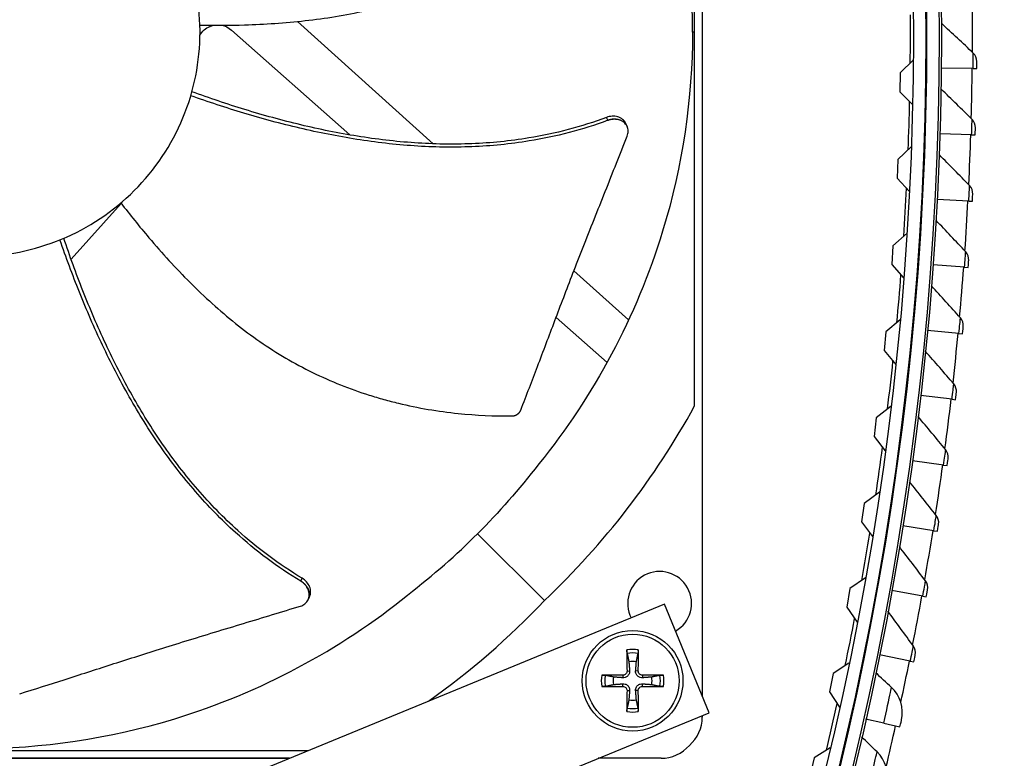
# Model space of a CAD drawing. Units: inches. Extents: x -75 to 34, y -12 to 51.
# Drawn here: x -30 to -27, y 1 to 4 of the extents above; entities that cross this region are included whole.
import ezdxf

# ---------------------------------------------------------------- set-up
doc = ezdxf.new("R2010")
doc.units = ezdxf.units.IN
doc.header["$MEASUREMENT"] = 0
for name, color, linetype in [('Fan', 84, 'Continuous'), ('Visible (ANSI)', 7, 'Continuous'), ('Visible Narrow (ANSI)', 7, 'Continuous')]:
    doc.layers.add(name, color=color, linetype=linetype)

msp = doc.modelspace()

# ---------------------------------------------------------------- linework, layer by layer
at = {"layer": 'Fan'}
for p, q in [((-27.7129, 5.75686), (-27.7129, 1.50873)), ((-27.73756, 2.43663), (-27.73756, 4.82907)), ((-28.57355, 3.27526), (-29.00764, 3.66663)), ((-29.21866, 3.63927), (-28.83936, 3.3035)), ((-27.73756, 3.63285), (-27.74422, 3.63285)), ((-27.95324, 3.33071), (-27.95297, 3.3301)), ((-28.82482, 3.29062), (-28.82478, 3.29059)), ((-28.5624, 3.26522), (-28.5624, 3.26522)), ((-29.73137, 2.90626), (-29.57065, 3.08453)), ((-29.74104, 2.89554), (-29.74103, 2.89554)), ((-27.94833, 2.71158), (-28.12326, 2.86929)), ((-28.18027, 2.72004), (-28.0172, 2.57567)), ((-28.43149, 2.02783), (-28.21761, 1.81395)), ((-27.8334, 1.80196), (-29.22082, 1.23183)), ((-28.97383, 1.81571), (-28.97414, 1.81511)), ((-27.69086, 1.45511), (-27.8334, 1.80196)), ((-27.96685, 1.57526), (-27.96712, 1.56692)), ((-27.95355, 1.58856), (-27.94521, 1.58883)), ((-27.91757, 1.58856), (-27.9259, 1.58883)), ((-27.90427, 1.57526), (-27.904, 1.56692)), ((-27.96685, 1.53928), (-27.96712, 1.54761)), ((-27.90427, 1.53928), (-27.904, 1.54761)), ((-27.95355, 1.52598), (-27.94521, 1.52571)), ((-27.91757, 1.52598), (-27.9259, 1.52571)), ((-29.07829, 0.88497), (-27.69086, 1.45511)), ((-27.7129, 1.44605), (-27.7129, 1.4411)), ((-27.7129, 1.4411), (-27.7129, 1.44105)), ((-31.23273, 1.3339), (-28.97243, 1.3339)), ((-29.03243, 1.30924), (-31.79737, 1.30924)), ((-31.79737, 1.30919), (-29.03256, 1.30919)), ((-27.84476, 1.30919), (-28.04595, 1.30919)), ((-27.84476, 1.30924), (-28.04583, 1.30924))]:
    msp.add_line(p, q, dxfattribs=at)
for radius in [0.161, 0.14893]:
    msp.add_circle((-27.93556, 1.55727), radius, dxfattribs=at)
for centre, radius, start, end in [((-27.84926, 1.8049), 0.10211, 299.96669, 207.25354), ((-27.93556, 1.55727), 0.10025, 79.55746, 100.44254), ((-27.93556, 1.55727), 0.08899, 78.65861, 101.34139), ((-27.93556, 1.55727), 0.06214, 78.91297, 101.08703), ((-27.93556, 1.55727), 0.10025, 169.55746, 190.44254), ((-27.93556, 1.55727), 0.08899, 168.65861, 191.34139), ((-27.93556, 1.55727), 0.08899, 348.65861, 11.34139), ((-27.93556, 1.55727), 0.10025, 349.55746, 10.44254), ((-27.93556, 1.55727), 0.06214, 168.91297, 191.08703), ((-27.93556, 1.55727), 0.06214, 348.91297, 11.08703), ((-27.93556, 1.55727), 0.06214, 258.91297, 281.08703), ((-27.93556, 1.55727), 0.10025, 259.55746, 280.44254), ((-27.93556, 1.55727), 0.08899, 258.65861, 281.34139)]:
    msp.add_arc(centre, radius, start, end, dxfattribs=at)
for centre, major_axis, ratio, start_param, end_param in [((-30.06876, 3.66729), (2.58097, -0.56256), 0.9722402, 5.6989217, 6.0047152), ((-30.07095, 3.6651), (-0.56256, 2.58097), 0.9722402, 3.5355086, 3.7258562), ((-27.93451, 1.5573), (0.00666, -0.20919), 0.0871557, 4.219033, 4.5596247), ((-27.9366, 1.5573), (0.00666, 0.20919), 0.0871557, 4.8651532, 5.205745), ((-27.93559, 1.55622), (-0.20919, 0.00666), 0.0871557, 4.8651532, 5.205745), ((-27.93552, 1.55622), (-0.20919, -0.00666), 0.0871557, 4.219033, 4.5596247), ((-27.93559, 1.55831), (0.20919, 0.00666), 0.0871557, 4.219033, 4.5596247), ((-27.93451, 1.55723), (-0.00666, -0.20919), 0.0871557, 4.8651532, 5.205745), ((-27.9366, 1.55723), (-0.00666, 0.20919), 0.0871557, 4.219033, 4.5596247), ((-27.93552, 1.55831), (0.20919, -0.00666), 0.0871557, 4.8651532, 5.205745), ((-27.83738, 1.4411), (0.12448, 0), 0.9771114, 5.4437851, 6.2831853), ((-27.83738, 1.44105), (0.12448, 0), 0.9771114, 5.4437851, 6.2831853), ((-27.84476, 1.43372), (0, 0.12448), 0.9771114, 3.1415927, 3.9809929), ((-27.84476, 1.43367), (0, 0.12448), 0.9771114, 3.1415927, 3.9809929)]:
    msp.add_ellipse(centre, major_axis=major_axis, ratio=ratio, start_param=start_param, end_param=end_param, dxfattribs=at)
for points, knots in [([(-27.74422, 3.63285), (-27.74428, 3.84415), (-27.77541, 4.05949), (-27.83953, 4.26963), (-27.92333, 4.54427), (-28.06001, 4.79762), (-28.23525, 5.01431)], [-2.7936965, -2.7936965, -2.7936965, -2.7936965, -2.0638841, -2.0638841, -2.0638841, -1.1100546, -1.1100546, -1.1100546, -1.1100546]), ([(-30.03651, 2.91533), (-29.98955, 2.91533), (-29.94259, 2.91995), (-29.89653, 2.92912), (-29.85047, 2.93828), (-29.80532, 2.95198), (-29.76192, 2.96994), (-29.67512, 3.00585), (-29.59556, 3.05903), (-29.52914, 3.12545), (-29.46271, 3.19187), (-29.40953, 3.27146), (-29.37358, 3.35825), (-29.33763, 3.44503), (-29.31895, 3.53892), (-29.31895, 3.63285), (-29.31895, 3.63463), (-29.31896, 3.63641), (-29.31897, 3.63819), (-29.31967, 3.73033), (-29.33831, 3.82231), (-29.37358, 3.90745), (-29.40953, 3.99424), (-29.46269, 4.0738), (-29.52912, 4.14023), (-29.59554, 4.20665), (-29.67513, 4.25983), (-29.76191, 4.29578), (-29.84869, 4.33173), (-29.94258, 4.3504), (-30.03651, 4.3504)], [-4.5082984, -4.5082984, -4.5082984, -4.5082984, -4.3674141, -4.3674141, -4.3674141, -4.2265226, -4.2265226, -4.2265226, -3.9447611, -3.9447611, -3.9447611, -3.6629924, -3.6629924, -3.6629924, -3.3812237, -3.3812237, -3.3812237, -3.3758863, -3.3758863, -3.3758863, -3.0994579, -3.0994579, -3.0994579, -2.8176865, -2.8176865, -2.8176865, -2.5359177, -2.5359177, -2.5359177, -2.2541491, -2.2541491, -2.2541491, -2.2541491]), ([(-29.31931, 3.65524), (-29.27193, 3.65429), (-29.16018, 3.65458), (-28.98255, 3.66629), (-28.78863, 3.69722), (-28.63234, 3.74378), (-28.51277, 3.79514), (-28.42625, 3.8403), (-28.35712, 3.88304), (-28.30384, 3.92007), (-28.22594, 3.97829), (-28.12256, 4.07121), (-28.04233, 4.16288), (-28.00723, 4.20746)], [-1.464079, -1.464079, -1.464079, -1.464079, -1.3231165, -1.1340998, -0.9450832, -0.7560665, -0.6615582, -0.5670499, -0.4725416, -0.4252874, -0.3780333, -0.1890166, -0.0211877, -0.0211877, -0.0211877, -0.0211877]), ([(-29.31902, 3.62308), (-29.31197, 3.63547), (-29.30092, 3.64546), (-29.28346, 3.65267), (-29.27959, 3.65386), (-29.27567, 3.65468)], [6.278530515, 6.278530515, 6.278530515, 6.278530515, 6.323391546, 6.323391546, 6.33578741, 6.33578741, 6.33578741, 6.33578741]), ([(-27.74422, 3.63285), (-27.74428, 3.42154), (-27.77541, 3.20621), (-27.83953, 2.99607), (-27.92333, 2.72142), (-28.06001, 2.46808), (-28.23525, 2.25139)], [-2.7936965, -2.7936965, -2.7936965, -2.7936965, -2.0638841, -2.0638841, -2.0638841, -1.1100546, -1.1100546, -1.1100546, -1.1100546]), ([(-28.01897, 3.35983), (-28.09894, 3.32958), (-28.24197, 3.29246), (-28.44899, 3.27202), (-28.63291, 3.27521), (-28.81598, 3.29705), (-28.99735, 3.33392), (-29.17394, 3.38254), (-29.28883, 3.42157), (-29.34481, 3.44208)], [0.1119019, 0.1119019, 0.1119019, 0.1119019, 0.3780333, 0.5670499, 0.7560665, 0.9450832, 1.1340998, 1.3231165, 1.5064425, 1.5064425, 1.5064425, 1.5064425]), ([(-28.01467, 3.35055), (-28.0958, 3.32012), (-28.24035, 3.2829), (-28.44911, 3.26243), (-28.63406, 3.26549), (-28.81808, 3.28704), (-29.00037, 3.32336), (-29.17742, 3.37111), (-29.29254, 3.4093), (-29.34847, 3.42927)], [0.1106744, 0.1106744, 0.1106744, 0.1106744, 0.3780333, 0.5670499, 0.7560665, 0.9450832, 1.1340998, 1.3231165, 1.5050787, 1.5050787, 1.5050787, 1.5050787]), ([(-27.95711, 3.33945), (-27.95728, 3.33985), (-27.95746, 3.34024), (-27.96005, 3.34556), (-27.96354, 3.34992), (-27.97236, 3.35707), (-27.97761, 3.35979), (-27.98898, 3.36316), (-27.99498, 3.36386), (-28.00714, 3.36327), (-28.01321, 3.36201), (-28.01897, 3.35983)], [0.09024603, 0.09024603, 0.09024603, 0.09024603, 0.09411872, 0.09411872, 0.14306792, 0.14306792, 0.19202167, 0.19202167, 0.23922364, 0.23922364, 0.28612437, 0.28612437, 0.28612437, 0.28612437]), ([(-27.95285, 3.29985), (-27.95078, 3.30508), (-27.94976, 3.3105), (-27.94995, 3.32121), (-27.95117, 3.32641), (-27.95584, 3.33611), (-27.95932, 3.34048), (-27.96811, 3.34766), (-27.97334, 3.35039), (-27.9847, 3.35379), (-27.9907, 3.35451), (-28.00285, 3.35396), (-28.00891, 3.35271), (-28.01467, 3.35055)], [-0.28606757, -0.28606757, -0.28606757, -0.28606757, -0.23922669, -0.23922669, -0.1919871, -0.1919871, -0.14303532, -0.14303532, -0.09407907, -0.09407907, -0.04687533, -0.04687533, -0.00001269, -0.00001269, -0.00001269, -0.00001269]), ([(-28.29344, 2.42309), (-28.27425, 2.47228), (-28.25667, 2.51817), (-28.23978, 2.56262), (-28.2303, 2.58757), (-28.22104, 2.61207), (-28.21183, 2.63645), (-28.20263, 2.66082), (-28.19349, 2.68508), (-28.18424, 2.70954), (-28.175, 2.734), (-28.16565, 2.75867), (-28.15604, 2.78389), (-28.14643, 2.80911), (-28.13656, 2.83488), (-28.12628, 2.86148), (-28.11601, 2.88808), (-28.10533, 2.9155), (-28.094, 2.94428), (-28.08267, 2.97306), (-28.07069, 3.00319), (-28.05876, 3.03322), (-28.04683, 3.06325), (-28.03494, 3.09317), (-28.02305, 3.12313), (-28.01115, 3.15308), (-27.99924, 3.18306), (-27.98734, 3.21303), (-27.97584, 3.24198), (-27.96435, 3.27091), (-27.95285, 3.29985)], [-0.92018523, -0.92018523, -0.92018523, -0.92018523, -0.78104286, -0.78104286, -0.78104286, -0.70293858, -0.70293858, -0.70293858, -0.62483429, -0.62483429, -0.62483429, -0.54673001, -0.54673001, -0.54673001, -0.46862572, -0.46862572, -0.46862572, -0.39052143, -0.39052143, -0.39052143, -0.31241715, -0.31241715, -0.31241715, -0.23431286, -0.23431286, -0.23431286, -0.15620857, -0.15620857, -0.15620857, -0.08078383, -0.08078383, -0.08078383, -0.08078383]), ([(-29.57184, 3.08609), (-29.54304, 3.04845), (-29.47314, 2.96126), (-29.35323, 2.82968), (-29.20814, 2.69735), (-29.07429, 2.60419), (-28.95958, 2.54273), (-28.87034, 2.50324), (-28.79382, 2.47584), (-28.73165, 2.45728), (-28.63756, 2.43267), (-28.50046, 2.40978), (-28.37876, 2.40421), (-28.32203, 2.40456)], [-1.4640957, -1.4640957, -1.4640957, -1.4640957, -1.3231165, -1.1340998, -0.9450832, -0.7560665, -0.6615582, -0.5670499, -0.4725416, -0.4252874, -0.3780333, -0.1890166, -0.0211877, -0.0211877, -0.0211877, -0.0211877]), ([(-28.99662, 1.8761), (-29.071, 1.92056), (-29.19022, 2.01036), (-29.33639, 2.16082), (-29.44931, 2.30733), (-29.5472, 2.46464), (-29.63246, 2.6298), (-29.70551, 2.79799), (-29.74743, 2.91181), (-29.76669, 2.96798)], [0.1106744, 0.1106744, 0.1106744, 0.1106744, 0.3780333, 0.5670499, 0.7560665, 0.9450832, 1.1340998, 1.3231165, 1.5050745, 1.5050745, 1.5050745, 1.5050745]), ([(-28.99204, 1.88525), (-29.06556, 1.92891), (-29.18375, 2.01759), (-29.32881, 2.16671), (-29.44099, 2.31248), (-29.53806, 2.46924), (-29.62231, 2.63403), (-29.6944, 2.8024), (-29.73552, 2.91655), (-29.75438, 2.9731)], [0.1119019, 0.1119019, 0.1119019, 0.1119019, 0.3780333, 0.5670499, 0.7560665, 0.9450832, 1.1340998, 1.3231165, 1.506428, 1.506428, 1.506428, 1.506428]), ([(-28.32203, 2.40456), (-28.32134, 2.40456), (-28.32065, 2.40459), (-28.31996, 2.40464), (-28.31925, 2.40469), (-28.31855, 2.40476), (-28.31785, 2.40485), (-28.31714, 2.40494), (-28.31643, 2.40506), (-28.31573, 2.4052), (-28.31502, 2.40535), (-28.31431, 2.40551), (-28.31361, 2.4057), (-28.3129, 2.40589), (-28.31219, 2.40611), (-28.3115, 2.40635), (-28.3108, 2.40659), (-28.31011, 2.40685), (-28.30943, 2.40714), (-28.30875, 2.40743), (-28.30807, 2.40774), (-28.30742, 2.40807), (-28.30675, 2.40841), (-28.3061, 2.40877), (-28.30547, 2.40914), (-28.30484, 2.40952), (-28.30422, 2.40993), (-28.30362, 2.41035), (-28.30302, 2.41077), (-28.30243, 2.41121), (-28.30187, 2.41167), (-28.30131, 2.41213), (-28.30076, 2.4126), (-28.30024, 2.4131), (-28.29972, 2.41359), (-28.29922, 2.4141), (-28.29874, 2.41462), (-28.29826, 2.41514), (-28.29781, 2.41567), (-28.29738, 2.41622), (-28.29695, 2.41676), (-28.29655, 2.41732), (-28.29617, 2.41788), (-28.29579, 2.41844), (-28.29544, 2.41901), (-28.29511, 2.41959), (-28.29478, 2.42016), (-28.29448, 2.42074), (-28.29419, 2.42133), (-28.29392, 2.42191), (-28.29367, 2.4225), (-28.29344, 2.42309)], [-0.037237658, -0.037237658, -0.037237658, -0.037237658, -0.035163436, -0.035163436, -0.035163436, -0.033047847, -0.033047847, -0.033047847, -0.030895052, -0.030895052, -0.030895052, -0.028709728, -0.028709728, -0.028709728, -0.026497035, -0.026497035, -0.026497035, -0.024262561, -0.024262561, -0.024262561, -0.022012245, -0.022012245, -0.022012245, -0.019752285, -0.019752285, -0.019752285, -0.017489049, -0.017489049, -0.017489049, -0.015228956, -0.015228956, -0.015228956, -0.012978379, -0.012978379, -0.012978379, -0.01074353, -0.01074353, -0.01074353, -0.008530366, -0.008530366, -0.008530366, -0.006344494, -0.006344494, -0.006344494, -0.004191097, -0.004191097, -0.004191097, -0.002074876, -0.002074876, -0.002074876, 0, 0, 0, 0]), ([(-28.99772, 1.79616), (-28.99234, 1.7978), (-28.98747, 1.80038), (-28.97921, 1.80721), (-28.97591, 1.81141), (-28.97124, 1.8211), (-28.96998, 1.82655), (-28.96985, 1.8379), (-28.97098, 1.84369), (-28.9754, 1.8547), (-28.97858, 1.85983), (-28.98659, 1.86899), (-28.99134, 1.87295), (-28.99662, 1.8761)], [-0.28606759, -0.28606759, -0.28606759, -0.28606759, -0.23922671, -0.23922671, -0.19198712, -0.19198712, -0.14303533, -0.14303533, -0.09407908, -0.09407908, -0.04687533, -0.04687533, -0.00001269, -0.00001269, -0.00001269, -0.00001269]), ([(-28.96941, 1.82418), (-28.96921, 1.82456), (-28.96902, 1.82495), (-28.96647, 1.83028), (-28.96524, 1.83573), (-28.96515, 1.84709), (-28.96629, 1.85288), (-28.97075, 1.86388), (-28.97394, 1.869), (-28.98198, 1.87815), (-28.98675, 1.8821), (-28.99204, 1.88525)], [0.09024603, 0.09024603, 0.09024603, 0.09024603, 0.09411872, 0.09411872, 0.14306792, 0.14306792, 0.19202168, 0.19202168, 0.23922364, 0.23922364, 0.28612437, 0.28612437, 0.28612437, 0.28612437]), ([(-30.03651, 1.34056), (-29.8252, 1.34062), (-29.60987, 1.37175), (-29.39973, 1.43587), (-29.12508, 1.51967), (-28.87174, 1.65635), (-28.65505, 1.83159)], [-2.7936965, -2.7936965, -2.7936965, -2.7936965, -2.0638841, -2.0638841, -2.0638841, -1.1100546, -1.1100546, -1.1100546, -1.1100546]), ([(-29.89555, 1.51579), (-29.84513, 1.53146), (-29.79829, 1.54632), (-29.75301, 1.56083), (-29.72759, 1.56898), (-29.70266, 1.57701), (-29.67786, 1.58501), (-29.65306, 1.59302), (-29.6284, 1.60099), (-29.60351, 1.60902), (-29.57862, 1.61704), (-29.55351, 1.62511), (-29.5278, 1.63332), (-29.50209, 1.64153), (-29.47579, 1.64988), (-29.44858, 1.65843), (-29.42138, 1.66698), (-29.39328, 1.67573), (-29.36372, 1.68482), (-29.33415, 1.69391), (-29.30313, 1.70332), (-29.27221, 1.71272), (-29.2413, 1.72211), (-29.21049, 1.73148), (-29.17965, 1.74085), (-29.14882, 1.75023), (-29.11795, 1.75961), (-29.0871, 1.76899), (-29.0573, 1.77805), (-29.02751, 1.78711), (-28.99772, 1.79616)], [-0.92018523, -0.92018523, -0.92018523, -0.92018523, -0.78104286, -0.78104286, -0.78104286, -0.70293858, -0.70293858, -0.70293858, -0.62483429, -0.62483429, -0.62483429, -0.54673001, -0.54673001, -0.54673001, -0.46862572, -0.46862572, -0.46862572, -0.39052143, -0.39052143, -0.39052143, -0.31241715, -0.31241715, -0.31241715, -0.23431286, -0.23431286, -0.23431286, -0.15620857, -0.15620857, -0.15620857, -0.08078383, -0.08078383, -0.08078383, -0.08078383]), ([(-27.95306, 1.64452), (-27.95314, 1.6449), (-27.95322, 1.64545), (-27.95338, 1.64674), (-27.95347, 1.64775), (-27.9536, 1.64964), (-27.95366, 1.65084), (-27.95372, 1.6529), (-27.95374, 1.65411), (-27.95373, 1.65532), (-27.95373, 1.65559), (-27.95373, 1.65586)], [0.071286723, 0.071286723, 0.071286723, 0.071286723, 0.077552899, 0.077552899, 0.085291702, 0.085291702, 0.093119315, 0.093119315, 0.100952605, 0.100952605, 0.10310944, 0.10310944, 0.10310944, 0.10310944]), ([(-27.91739, 1.65586), (-27.91738, 1.65559), (-27.91738, 1.65532), (-27.91738, 1.65411), (-27.91739, 1.6529), (-27.91746, 1.65084), (-27.91752, 1.64964), (-27.91765, 1.64775), (-27.91774, 1.64674), (-27.91789, 1.64545), (-27.91798, 1.6449), (-27.91806, 1.64452)], [0.021217555, 0.021217555, 0.021217555, 0.021217555, 0.02337439, 0.02337439, 0.03120768, 0.03120768, 0.039035293, 0.039035293, 0.046774096, 0.046774096, 0.053040273, 0.053040273, 0.053040273, 0.053040273]), ([(-28.03415, 1.57544), (-28.03388, 1.57544), (-28.03361, 1.57544), (-28.0324, 1.57545), (-28.03119, 1.57543), (-28.02913, 1.57537), (-28.02793, 1.57531), (-28.02604, 1.57518), (-28.02503, 1.57509), (-28.02374, 1.57493), (-28.02319, 1.57485), (-28.02281, 1.57477)], [0.021217555, 0.021217555, 0.021217555, 0.021217555, 0.02337439, 0.02337439, 0.03120768, 0.03120768, 0.039035293, 0.039035293, 0.046774096, 0.046774096, 0.053040273, 0.053040273, 0.053040273, 0.053040273]), ([(-27.94521, 1.58883), (-27.94503, 1.58642), (-27.94528, 1.58391), (-27.94632, 1.58015), (-27.94697, 1.57852), (-27.94873, 1.57543), (-27.94985, 1.57398), (-27.95227, 1.57156), (-27.95372, 1.57044), (-27.95681, 1.56868), (-27.95844, 1.56803), (-27.9622, 1.56699), (-27.96471, 1.56674), (-27.96712, 1.56692)], [0.234363821, 0.234363821, 0.234363821, 0.234363821, 0.253530826, 0.253530826, 0.266545561, 0.266545561, 0.279560296, 0.279560296, 0.29257503, 0.29257503, 0.305589765, 0.305589765, 0.32475677, 0.32475677, 0.32475677, 0.32475677]), ([(-27.95355, 1.58856), (-27.95352, 1.58696), (-27.9538, 1.58523), (-27.95503, 1.58203), (-27.95598, 1.58055), (-27.9582, 1.57819), (-27.95961, 1.57716), (-27.96273, 1.57573), (-27.96443, 1.57534), (-27.9663, 1.57526), (-27.96657, 1.57525), (-27.96685, 1.57526)], [0, 0, 0, 0, 0.012351042, 0.012351042, 0.024702084, 0.024702084, 0.037028418, 0.037028418, 0.049354751, 0.049354751, 0.05144155, 0.05144155, 0.05144155, 0.05144155]), ([(-27.904, 1.56692), (-27.9064, 1.56674), (-27.90891, 1.56699), (-27.91267, 1.56803), (-27.91431, 1.56868), (-27.9174, 1.57044), (-27.91885, 1.57156), (-27.92126, 1.57398), (-27.92239, 1.57543), (-27.92415, 1.57852), (-27.9248, 1.58015), (-27.92584, 1.58391), (-27.92609, 1.58642), (-27.9259, 1.58883)], [0.234363821, 0.234363821, 0.234363821, 0.234363821, 0.253530826, 0.253530826, 0.266545561, 0.266545561, 0.279560296, 0.279560296, 0.29257503, 0.29257503, 0.305589765, 0.305589765, 0.32475677, 0.32475677, 0.32475677, 0.32475677]), ([(-27.90427, 1.57526), (-27.90587, 1.57523), (-27.90759, 1.57551), (-27.91079, 1.57674), (-27.91227, 1.57769), (-27.91463, 1.57991), (-27.91567, 1.58132), (-27.9171, 1.58444), (-27.91749, 1.58614), (-27.91757, 1.58801), (-27.91757, 1.58828), (-27.91757, 1.58856)], [0, 0, 0, 0, 0.012351042, 0.012351042, 0.024702084, 0.024702084, 0.037028418, 0.037028418, 0.049354751, 0.049354751, 0.05144155, 0.05144155, 0.05144155, 0.05144155]), ([(-27.84831, 1.57477), (-27.84792, 1.57485), (-27.84737, 1.57493), (-27.84608, 1.57509), (-27.84507, 1.57518), (-27.84319, 1.57531), (-27.84198, 1.57537), (-27.83993, 1.57543), (-27.83872, 1.57545), (-27.8375, 1.57544), (-27.83724, 1.57544), (-27.83697, 1.57544)], [0.071286723, 0.071286723, 0.071286723, 0.071286723, 0.077552899, 0.077552899, 0.085291702, 0.085291702, 0.093119315, 0.093119315, 0.100952605, 0.100952605, 0.10310944, 0.10310944, 0.10310944, 0.10310944]), ([(-27.96712, 1.54761), (-27.96471, 1.5478), (-27.9622, 1.54754), (-27.95844, 1.54651), (-27.95681, 1.54586), (-27.95372, 1.54409), (-27.95227, 1.54297), (-27.94985, 1.54056), (-27.94873, 1.53911), (-27.94697, 1.53602), (-27.94632, 1.53438), (-27.94528, 1.53062), (-27.94503, 1.52811), (-27.94521, 1.52571)], [0.234363821, 0.234363821, 0.234363821, 0.234363821, 0.253530826, 0.253530826, 0.266545561, 0.266545561, 0.279560296, 0.279560296, 0.29257503, 0.29257503, 0.305589765, 0.305589765, 0.32475677, 0.32475677, 0.32475677, 0.32475677]), ([(-27.9259, 1.52571), (-27.92609, 1.52811), (-27.92584, 1.53062), (-27.9248, 1.53438), (-27.92415, 1.53602), (-27.92239, 1.53911), (-27.92126, 1.54056), (-27.91885, 1.54297), (-27.9174, 1.54409), (-27.91431, 1.54586), (-27.91267, 1.54651), (-27.90891, 1.54754), (-27.9064, 1.5478), (-27.904, 1.54761)], [0.234363821, 0.234363821, 0.234363821, 0.234363821, 0.253530826, 0.253530826, 0.266545561, 0.266545561, 0.279560296, 0.279560296, 0.29257503, 0.29257503, 0.305589765, 0.305589765, 0.32475677, 0.32475677, 0.32475677, 0.32475677]), ([(-28.02281, 1.53977), (-28.02319, 1.53969), (-28.02374, 1.5396), (-28.02503, 1.53945), (-28.02604, 1.53936), (-28.02793, 1.53923), (-28.02913, 1.53917), (-28.03119, 1.5391), (-28.0324, 1.53909), (-28.03361, 1.53909), (-28.03388, 1.53909), (-28.03415, 1.5391)], [0.071286723, 0.071286723, 0.071286723, 0.071286723, 0.077552899, 0.077552899, 0.085291702, 0.085291702, 0.093119315, 0.093119315, 0.100952605, 0.100952605, 0.10310944, 0.10310944, 0.10310944, 0.10310944]), ([(-27.96685, 1.53928), (-27.96525, 1.53931), (-27.96352, 1.53902), (-27.96032, 1.53779), (-27.95884, 1.53685), (-27.95648, 1.53463), (-27.95545, 1.53321), (-27.95402, 1.5301), (-27.95363, 1.5284), (-27.95355, 1.52653), (-27.95354, 1.52625), (-27.95355, 1.52598)], [0, 0, 0, 0, 0.012351042, 0.012351042, 0.024702084, 0.024702084, 0.037028418, 0.037028418, 0.049354751, 0.049354751, 0.05144155, 0.05144155, 0.05144155, 0.05144155]), ([(-27.91757, 1.52598), (-27.9176, 1.52758), (-27.91732, 1.5293), (-27.91608, 1.5325), (-27.91514, 1.53398), (-27.91292, 1.53634), (-27.9115, 1.53738), (-27.90839, 1.53881), (-27.90669, 1.5392), (-27.90482, 1.53928), (-27.90454, 1.53928), (-27.90427, 1.53928)], [0, 0, 0, 0, 0.012351042, 0.012351042, 0.024702084, 0.024702084, 0.037028418, 0.037028418, 0.049354751, 0.049354751, 0.05144155, 0.05144155, 0.05144155, 0.05144155]), ([(-27.83697, 1.5391), (-27.83724, 1.53909), (-27.8375, 1.53909), (-27.83872, 1.53909), (-27.83993, 1.5391), (-27.84198, 1.53917), (-27.84319, 1.53923), (-27.84507, 1.53936), (-27.84608, 1.53945), (-27.84737, 1.5396), (-27.84792, 1.53969), (-27.84831, 1.53977)], [0.021217555, 0.021217555, 0.021217555, 0.021217555, 0.02337439, 0.02337439, 0.03120768, 0.03120768, 0.039035293, 0.039035293, 0.046774096, 0.046774096, 0.053040273, 0.053040273, 0.053040273, 0.053040273]), ([(-27.95373, 1.45868), (-27.95373, 1.45895), (-27.95373, 1.45921), (-27.95374, 1.46043), (-27.95372, 1.46164), (-27.95366, 1.46369), (-27.9536, 1.4649), (-27.95347, 1.46678), (-27.95338, 1.46779), (-27.95322, 1.46908), (-27.95314, 1.46963), (-27.95306, 1.47002)], [0.021217555, 0.021217555, 0.021217555, 0.021217555, 0.02337439, 0.02337439, 0.03120768, 0.03120768, 0.039035293, 0.039035293, 0.046774096, 0.046774096, 0.053040273, 0.053040273, 0.053040273, 0.053040273]), ([(-27.91806, 1.47002), (-27.91798, 1.46963), (-27.91789, 1.46908), (-27.91774, 1.46779), (-27.91765, 1.46678), (-27.91752, 1.4649), (-27.91746, 1.46369), (-27.91739, 1.46164), (-27.91738, 1.46043), (-27.91738, 1.45921), (-27.91738, 1.45895), (-27.91739, 1.45868)], [0.071286723, 0.071286723, 0.071286723, 0.071286723, 0.077552899, 0.077552899, 0.085291702, 0.085291702, 0.093119315, 0.093119315, 0.100952605, 0.100952605, 0.10310944, 0.10310944, 0.10310944, 0.10310944])]:
    msp.add_open_spline(points, degree=3, knots=knots, dxfattribs=at)
for points in [[(-29.24886, 3.65465), (-29.23783, 3.65232), (-29.22737, 3.64713), (-29.21866, 3.63927)], [(-28.01467, 3.35055), (-28.0161, 3.35365), (-28.01753, 3.35674), (-28.01897, 3.35983)], [(-27.95711, 3.33945), (-27.95582, 3.33654), (-27.95453, 3.33363), (-27.95324, 3.33071)], [(-28.23525, 2.25139), (-28.3002, 2.16771), (-28.36366, 2.09565), (-28.43149, 2.02783)], [(-28.65505, 1.83159), (-28.57137, 1.89654), (-28.49931, 1.96), (-28.43149, 2.02783)], [(-28.99662, 1.8761), (-28.99509, 1.87915), (-28.99357, 1.8822), (-28.99204, 1.88525)], [(-28.96941, 1.82418), (-28.97088, 1.82135), (-28.97236, 1.81853), (-28.97383, 1.81571)]]:
    msp.add_open_spline(points, degree=3, dxfattribs=at)
for points, weights in [([(-28.01467, 3.35055), (-27.96999, 3.36863), (-27.95324, 3.33071)], [0.999996391308, 0.622605038318, 0.74793676978]), ([(-28.99662, 1.8761), (-28.95463, 1.85245), (-28.97383, 1.81571)], [0.999996391318, 0.622605027703, 0.747936776829]), ([(-27.95306, 1.64452), (-27.94979, 1.62905), (-27.94751, 1.61824)], [1.00365917717, 1.01795398471, 1]), ([(-27.92361, 1.61824), (-27.92133, 1.62905), (-27.91806, 1.64452)], [1, 1.0179539845, 1.00365917713]), ([(-27.94751, 1.61824), (-27.946, 1.599), (-27.94521, 1.58883)], [1, 1.38541457538, 1.73210935313]), ([(-27.9259, 1.58883), (-27.92511, 1.599), (-27.92361, 1.61824)], [1.73210935317, 1.3854145754, 1]), ([(-27.99654, 1.56922), (-28.00734, 1.5715), (-28.02281, 1.57477)], [1, 1.01795398464, 1.00365917716]), ([(-27.84831, 1.57477), (-27.86377, 1.5715), (-27.87458, 1.56922)], [1.00365915768, 1.0179538839, 1]), ([(-28.02281, 1.53977), (-28.00734, 1.54304), (-27.99654, 1.54532)], [1.00365915768, 1.0179538839, 1]), ([(-27.96712, 1.56692), (-27.97729, 1.56771), (-27.99654, 1.56922)], [1.73210935317, 1.3854145754, 1]), ([(-27.99654, 1.54532), (-27.97729, 1.54682), (-27.96712, 1.54761)], [1, 1.38541457538, 1.73210935313]), ([(-27.87458, 1.56922), (-27.89383, 1.56771), (-27.904, 1.56692)], [1, 1.38541457538, 1.73210935313]), ([(-27.904, 1.54761), (-27.89383, 1.54682), (-27.87458, 1.54532)], [1.73210935317, 1.3854145754, 1]), ([(-27.87458, 1.54532), (-27.86377, 1.54304), (-27.84831, 1.53977)], [1, 1.01795398464, 1.00365917716]), ([(-27.94521, 1.52571), (-27.946, 1.51554), (-27.94751, 1.49629)], [1.73210935317, 1.3854145754, 1]), ([(-27.92361, 1.49629), (-27.92511, 1.51554), (-27.9259, 1.52571)], [1, 1.38541457538, 1.73210935313]), ([(-27.94751, 1.49629), (-27.94979, 1.48548), (-27.95306, 1.47002)], [1, 1.0179539845, 1.00365917713]), ([(-27.91806, 1.47002), (-27.92133, 1.48548), (-27.92361, 1.49629)], [1.00365917108, 1.01795395321, 1])]:
    msp.add_rational_spline(points, weights, degree=2, dxfattribs=at)
at = {"layer": 'Visible (ANSI)'}
for p, q in [((-27.03764, 3.54411), (-27.0804, 3.50202)), ((-27.0804, 3.50202), (-27.08087, 3.44202)), ((-26.84687, 3.51618), (-26.94784, 3.51732)), ((-26.84687, 3.51618), (-26.83541, 3.51605)), ((-27.08087, 3.44202), (-27.03993, 3.40043)), ((-26.85148, 3.30404), (-26.95241, 3.30729)), ((-26.85148, 3.30404), (-26.84003, 3.30367)), ((-27.04394, 3.2664), (-27.08785, 3.22552)), ((-27.08785, 3.22552), (-27.09, 3.16556)), ((-27.09, 3.16556), (-27.05024, 3.12285)), ((-26.86054, 3.09204), (-26.96137, 3.09741)), ((-26.86054, 3.09204), (-26.8491, 3.09144)), ((-27.05798, 2.98898), (-27.10302, 2.94934)), ((-27.10302, 2.94934), (-27.10684, 2.88946)), ((-27.10684, 2.88946), (-27.06829, 2.84566)), ((-26.87403, 2.88028), (-26.97473, 2.88776)), ((-26.87403, 2.88028), (-26.8626, 2.87944)), ((-27.07977, 2.71206), (-27.1259, 2.67369)), ((-26.89194, 2.66885), (-26.99247, 2.67843)), ((-27.1259, 2.67369), (-27.13139, 2.61394)), ((-26.89194, 2.66885), (-26.88054, 2.66777)), ((-27.13139, 2.61394), (-27.09407, 2.56908)), ((-26.91428, 2.45784), (-27.01458, 2.46952)), ((-26.91428, 2.45784), (-26.90291, 2.45652)), ((-27.10928, 2.43585), (-27.15646, 2.39879)), ((-27.15646, 2.39879), (-27.16362, 2.33922)), ((-27.16362, 2.33922), (-27.12757, 2.29333)), ((-26.94103, 2.24735), (-27.04107, 2.26113)), ((-26.94103, 2.24735), (-26.92969, 2.24578)), ((-27.14649, 2.16058), (-27.19469, 2.12485)), ((-27.19469, 2.12485), (-27.20351, 2.0655)), ((-27.20351, 2.0655), (-27.16875, 2.01862)), ((-26.97218, 2.03746), (-27.07191, 2.05333)), ((-26.97218, 2.03746), (-26.96087, 2.03566)), ((-27.19137, 1.88645), (-27.24055, 1.85208)), ((-27.24055, 1.85208), (-27.25102, 1.793)), ((-27.00772, 1.82827), (-27.10709, 1.84622)), ((-27.00772, 1.82827), (-26.99644, 1.82623)), ((-27.25102, 1.793), (-27.21759, 1.74517)), ((-27.04762, 1.61986), (-27.1466, 1.63989)), ((-27.24389, 1.61368), (-27.29401, 1.5807)), ((-27.04762, 1.61986), (-27.03639, 1.61759)), ((-27.29401, 1.5807), (-27.30613, 1.52193)), ((-27.30613, 1.52193), (-27.27404, 1.47319)), ((-27.13267, 1.42149), (-27.19041, 1.43444)), ((-27.13267, 1.42149), (-27.0807, 1.40983)), ((-27.30401, 1.34249), (-27.35503, 1.31091)), ((-27.35503, 1.31091), (-27.36878, 1.25251))]:
    msp.add_line(p, q, dxfattribs=at)
for radius, start, end in [(12.5, 3.009174, 2.909174), (12.475, 3.009174, 2.909174), (12.375, 3.009174, 2.909174), (12.35, 3.009174, 2.909174), (10.03757, 6.36374, 4.301519), (9.9875, 4.401519, 4.301519), (9.9475, 4.401519, 4.301519)]:
    msp.add_arc((-36.98477, 3.63065), radius, start, end, dxfattribs=at)
for points in [[(-26.84643, 3.56558), (-26.87989, 3.59734), (-26.91349, 3.62879), (-26.94724, 3.65993)], [(-26.83518, 3.53892), (-26.83509, 3.54887), (-26.83927, 3.55879), (-26.84643, 3.56558)], [(-26.83541, 3.51605), (-26.83528, 3.52802), (-26.83518, 3.53892), (-26.83518, 3.53892)], [(-26.85001, 3.35342), (-26.8828, 3.38588), (-26.91574, 3.41802), (-26.94883, 3.44986)], [(-26.83932, 3.32653), (-26.83902, 3.33648), (-26.843, 3.34648), (-26.85001, 3.35342)], [(-26.84003, 3.30367), (-26.83965, 3.31564), (-26.83932, 3.32653), (-26.83932, 3.32653)], [(-26.85803, 3.14139), (-26.89013, 3.17452), (-26.92239, 3.20735), (-26.95481, 3.23987)], [(-26.84791, 3.11427), (-26.8474, 3.12422), (-26.85117, 3.1343), (-26.85803, 3.14139)], [(-26.8491, 3.09144), (-26.84846, 3.10339), (-26.84791, 3.11427), (-26.84791, 3.11427)], [(-26.87049, 2.92956), (-26.90189, 2.96336), (-26.93345, 2.99686), (-26.96518, 3.03005)], [(-26.86094, 2.90225), (-26.86022, 2.91218), (-26.86378, 2.92234), (-26.87049, 2.92956)], [(-26.8626, 2.87944), (-26.86172, 2.89138), (-26.86094, 2.90225), (-26.86094, 2.90225)], [(-26.88738, 2.71805), (-26.91806, 2.7525), (-26.94892, 2.78664), (-26.97995, 2.82049)], [(-26.8784, 2.69054), (-26.87748, 2.70045), (-26.88082, 2.71068), (-26.88738, 2.71805)], [(-26.88054, 2.66777), (-26.87941, 2.67969), (-26.8784, 2.69054), (-26.8784, 2.69054)], [(-26.90869, 2.50693), (-26.93864, 2.54201), (-26.96878, 2.5768), (-26.99909, 2.61129)], [(-26.90029, 2.47924), (-26.89916, 2.48913), (-26.90228, 2.49943), (-26.90869, 2.50693)], [(-26.90291, 2.45652), (-26.90152, 2.46841), (-26.90029, 2.47924), (-26.90029, 2.47924)], [(-26.93441, 2.29631), (-26.96363, 2.33201), (-26.99303, 2.36742), (-27.02261, 2.40254)], [(-26.92659, 2.26844), (-26.92525, 2.27831), (-26.92816, 2.28867), (-26.93441, 2.29631)], [(-26.92969, 2.24578), (-26.92805, 2.25765), (-26.92659, 2.26844), (-26.92659, 2.26844)], [(-26.96454, 2.08627), (-26.993, 2.12257), (-27.02165, 2.15859), (-27.0505, 2.19432)], [(-26.9573, 2.05825), (-26.95576, 2.06808), (-26.95845, 2.07851), (-26.96454, 2.08627)], [(-26.96087, 2.03566), (-26.95899, 2.04748), (-26.9573, 2.05825), (-26.9573, 2.05825)], [(-26.99905, 1.87691), (-27.02675, 1.9138), (-27.05464, 1.95041), (-27.08273, 1.98673)], [(-26.9924, 1.84874), (-26.99066, 1.85854), (-26.99313, 1.86902), (-26.99905, 1.87691)], [(-26.99644, 1.82623), (-26.99432, 1.83801), (-26.9924, 1.84874), (-26.9924, 1.84874)], [(-27.03794, 1.66831), (-27.06486, 1.70578), (-27.09198, 1.74296), (-27.11931, 1.77986)], [(-27.03188, 1.64001), (-27.02993, 1.64978), (-27.03218, 1.6603), (-27.03794, 1.66831)], [(-27.03639, 1.61759), (-27.03402, 1.62933), (-27.03188, 1.64001), (-27.03188, 1.64001)], [(-27.10769, 1.53603), (-27.12453, 1.55168), (-27.14141, 1.56726), (-27.15832, 1.58278)], [(-27.07572, 1.43216), (-27.06747, 1.46938), (-27.08013, 1.51043), (-27.10769, 1.53603)], [(-27.0807, 1.40983), (-27.07808, 1.42152), (-27.07572, 1.43216), (-27.07572, 1.43216)], [(-27.15369, 1.32979), (-27.1702, 1.34578), (-27.18675, 1.36172), (-27.20333, 1.37759)], [(-27.1239, 1.22526), (-27.11487, 1.2623), (-27.12667, 1.30361), (-27.15369, 1.32979)]]:
    msp.add_open_spline(points, degree=3, dxfattribs=at)
at = {"layer": 'Visible Narrow (ANSI)'}
for radius, start, end in [(10.03013, 6.53106, 4.301519), (9.99, 6.107954, 4.301519), (10.13585, 359.646572, 0.552222), (9.9375, 359.443733, 0.329802), (10.13585, 358.447412, 359.353061), (9.9375, 357.843733, 358.729802), (10.13585, 357.248251, 358.153901), (9.9375, 356.243733, 357.129802), (10.13585, 356.049091, 356.95474), (10.13585, 354.84993, 355.75558), (9.9375, 354.643733, 355.529802), (10.13585, 353.650769, 354.556419), (9.9375, 353.043733, 353.929802), (10.13585, 352.451609, 353.357258), (9.9375, 351.443733, 352.329802), (10.13585, 351.252448, 352.158098), (9.9375, 349.843733, 350.729802), (10.13585, 350.053288, 350.958937), (10.13585, 348.854127, 349.759776), (9.9375, 348.243733, 349.129802), (10.13585, 347.798171, 348.560616), (9.9375, 346.643733, 347.529802), (10.13585, 346.59901, 347.361455)]:
    msp.add_arc((-36.98477, 3.63065), radius, start, end, dxfattribs=at)
for points, knots in [([(-26.84687, 3.51618), (-26.84663, 3.53723), (-26.84648, 3.55742), (-26.84644, 3.56349), (-26.84643, 3.56487), (-26.84643, 3.56558), (-26.84643, 3.56558)], [1.5707963, 1.5707963, 1.5707963, 1.5707963, 2.8493631, 2.8493631, 2.8493631, 3.1415927, 3.1415927, 3.1415927, 3.1415927]), ([(-26.85148, 3.30404), (-26.8508, 3.32509), (-26.85024, 3.34527), (-26.85007, 3.35133), (-26.85003, 3.35272), (-26.85001, 3.35342), (-26.85001, 3.35342)], [1.5707963, 1.5707963, 1.5707963, 1.5707963, 2.8493631, 2.8493631, 2.8493631, 3.1415927, 3.1415927, 3.1415927, 3.1415927]), ([(-26.86054, 3.09204), (-26.85942, 3.11307), (-26.85843, 3.13324), (-26.85813, 3.13929), (-26.85807, 3.14068), (-26.85803, 3.14139), (-26.85803, 3.14139)], [1.5707963, 1.5707963, 1.5707963, 1.5707963, 2.8493631, 2.8493631, 2.8493631, 3.1415927, 3.1415927, 3.1415927, 3.1415927]), ([(-26.87403, 2.88028), (-26.87247, 2.90128), (-26.87106, 2.92142), (-26.87064, 2.92747), (-26.87054, 2.92886), (-26.87049, 2.92956), (-26.87049, 2.92956)], [1.5707963, 1.5707963, 1.5707963, 1.5707963, 2.8493631, 2.8493631, 2.8493631, 3.1415927, 3.1415927, 3.1415927, 3.1415927]), ([(-26.89194, 2.66885), (-26.88995, 2.68982), (-26.88811, 2.70992), (-26.88757, 2.71596), (-26.88744, 2.71734), (-26.88738, 2.71805), (-26.88738, 2.71805)], [1.5707963, 1.5707963, 1.5707963, 1.5707963, 2.8493631, 2.8493631, 2.8493631, 3.1415927, 3.1415927, 3.1415927, 3.1415927]), ([(-26.91428, 2.45784), (-26.91185, 2.47876), (-26.90959, 2.49882), (-26.90892, 2.50485), (-26.90877, 2.50623), (-26.90869, 2.50693), (-26.90869, 2.50693)], [1.5707963, 1.5707963, 1.5707963, 1.5707963, 2.8493631, 2.8493631, 2.8493631, 3.1415927, 3.1415927, 3.1415927, 3.1415927]), ([(-26.94103, 2.24735), (-26.93816, 2.26821), (-26.93549, 2.28822), (-26.93469, 2.29423), (-26.9345, 2.29561), (-26.93441, 2.29631), (-26.93441, 2.29631)], [1.5707963, 1.5707963, 1.5707963, 1.5707963, 2.8493631, 2.8493631, 2.8493631, 3.1415927, 3.1415927, 3.1415927, 3.1415927]), ([(-26.97218, 2.03746), (-26.96887, 2.05825), (-26.96578, 2.0782), (-26.96486, 2.0842), (-26.96465, 2.08557), (-26.96454, 2.08627), (-26.96454, 2.08627)], [1.5707963, 1.5707963, 1.5707963, 1.5707963, 2.8493631, 2.8493631, 2.8493631, 3.1415927, 3.1415927, 3.1415927, 3.1415927]), ([(-27.00772, 1.82827), (-27.00397, 1.84899), (-27.00047, 1.86887), (-26.99941, 1.87484), (-26.99917, 1.87621), (-26.99905, 1.87691), (-26.99905, 1.87691)], [1.5707963, 1.5707963, 1.5707963, 1.5707963, 2.8493631, 2.8493631, 2.8493631, 3.1415927, 3.1415927, 3.1415927, 3.1415927]), ([(-27.04762, 1.61986), (-27.04345, 1.6405), (-27.03952, 1.66031), (-27.03835, 1.66626), (-27.03808, 1.66762), (-27.03794, 1.66831), (-27.03794, 1.66831)], [1.5707963, 1.5707963, 1.5707963, 1.5707963, 2.8493631, 2.8493631, 2.8493631, 3.1415927, 3.1415927, 3.1415927, 3.1415927]), ([(-27.13267, 1.42149), (-27.12387, 1.46075), (-27.11551, 1.49938), (-27.11118, 1.51965), (-27.1089, 1.5303), (-27.10769, 1.53603), (-27.10769, 1.53603)], [1.5707963, 1.5707963, 1.5707963, 1.5707963, 2.6003993, 2.6003993, 2.6003993, 3.1415927, 3.1415927, 3.1415927, 3.1415927]), ([(-27.18106, 1.21579), (-27.17144, 1.25486), (-27.16227, 1.2933), (-27.15752, 1.31348), (-27.15502, 1.32408), (-27.15369, 1.32979), (-27.15369, 1.32979)], [1.5707963, 1.5707963, 1.5707963, 1.5707963, 2.6003993, 2.6003993, 2.6003993, 3.1415927, 3.1415927, 3.1415927, 3.1415927])]:
    msp.add_open_spline(points, degree=3, knots=knots, dxfattribs=at)

doc.saveas('drawing.dxf')
